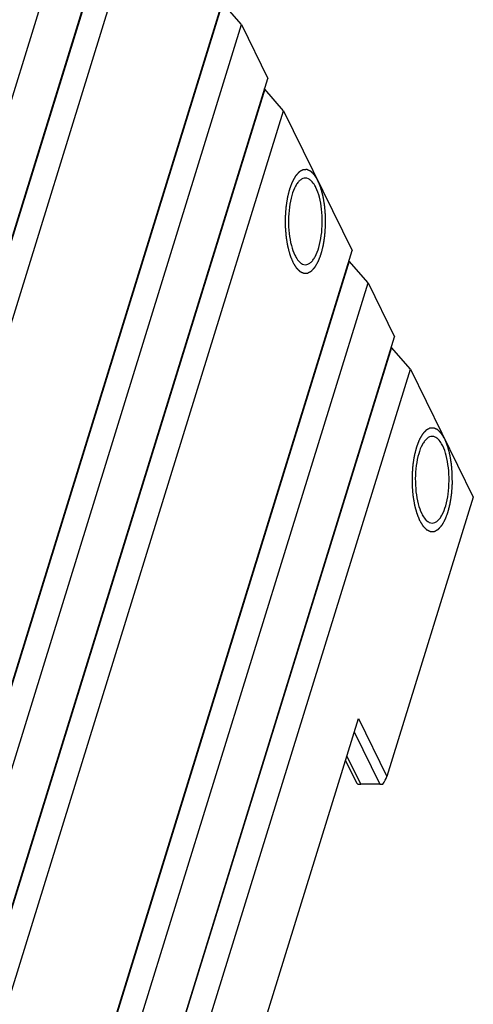
# Model space of a CAD drawing. Units: millimetres. Extents: x 0 to 371, y 0 to 262.
# Drawn here: x 343 to 356, y 180 to 209 of the extents above; entities that cross this region are included whole.
import ezdxf

# ---------------------------------------------------------------- set-up
doc = ezdxf.new("R2010")
doc.units = ezdxf.units.MM
doc.header["$LTSCALE"] = 20.41875
doc.layers.get('0').update_dxf_attribs({"linetype": 'CONTINUOUS'})
doc.layers.add('02___PRT_ALL_AXES', color=7, linetype='CONTINUOUS')
doc.layers.add('7_ALL_FEATURES', color=7, linetype='CONTINUOUS')

msp = doc.modelspace()

# ---------------------------------------------------------------- linework, layer by layer
at = {"color": 2, "linetype": 'Continuous'}
for points in [[(351.257, 204.056), (351.249, 204.069), (351.237, 204.089), (351.221, 204.116), (351.209, 204.135), (351.199, 204.152), (351.191, 204.165), (351.185, 204.175), (351.179, 204.185), (351.174, 204.193), (351.17, 204.2), (351.167, 204.205), (351.164, 204.209), (351.163, 204.212), (351.162, 204.214), (351.161, 204.215), (351.16, 204.216), (351.159, 204.217), (351.157, 204.219), (351.154, 204.222), (351.151, 204.225), (351.147, 204.229), (351.141, 204.235), (351.134, 204.242), (351.128, 204.249), (351.119, 204.258), (351.108, 204.269), (351.097, 204.28), (351.088, 204.289), (351.081, 204.296), (351.075, 204.302), (351.069, 204.308), (351.065, 204.313), (351.062, 204.315), (351.06, 204.318), (351.058, 204.319), (351.057, 204.321), (351.056, 204.322), (351.055, 204.323), (351.054, 204.323), (351.053, 204.324), (351.051, 204.324), (351.05, 204.325), (351.047, 204.326), (351.044, 204.328), (351.04, 204.33), (351.034, 204.333), (351.027, 204.336), (351.02, 204.339), (351.011, 204.344), (350.999, 204.349), (350.987, 204.355), (350.978, 204.359), (350.971, 204.362), (350.964, 204.366), (350.958, 204.369), (350.953, 204.371), (350.95, 204.372), (350.948, 204.373), (350.946, 204.374), (350.945, 204.375), (350.944, 204.375), (350.943, 204.376), (350.943, 204.376), (350.942, 204.376), (350.942, 204.376), (350.941, 204.376), (350.939, 204.376), (350.937, 204.376), (350.935, 204.375), (350.932, 204.375), (350.927, 204.375), (350.921, 204.375), (350.914, 204.375), (350.907, 204.374), (350.897, 204.374), (350.885, 204.373), (350.873, 204.373), (350.863, 204.373), (350.856, 204.372), (350.849, 204.372), (350.842, 204.372), (350.838, 204.372), (350.835, 204.372), (350.832, 204.371), (350.83, 204.371), (350.829, 204.371), (350.828, 204.371), (350.827, 204.371), (350.827, 204.371), (350.826, 204.371), (350.826, 204.371), (350.825, 204.37), (350.823, 204.369), (350.822, 204.368), (350.819, 204.367), (350.816, 204.365), (350.812, 204.363), (350.806, 204.36), (350.799, 204.356), (350.792, 204.352), (350.783, 204.347), (350.771, 204.34), (350.759, 204.334), (350.75, 204.329), (350.743, 204.325), (350.736, 204.321), (350.73, 204.318), (350.726, 204.315), (350.723, 204.314), (350.721, 204.312), (350.719, 204.311), (350.717, 204.311), (350.716, 204.31), (350.715, 204.31), (350.715, 204.309), (350.713, 204.307), (350.712, 204.306), (350.71, 204.304), (350.708, 204.302), (350.706, 204.299), (350.701, 204.294), (350.696, 204.288), (350.689, 204.28), (350.683, 204.273), (350.674, 204.264), (350.663, 204.251), (350.652, 204.239), (350.643, 204.23), (350.637, 204.222), (350.63, 204.215), (350.625, 204.209), (350.621, 204.204), (350.617, 204.201), (350.615, 204.198), (350.613, 204.196), (350.612, 204.194), (350.611, 204.194), (350.61, 204.192), (350.609, 204.19), (350.607, 204.187), (350.605, 204.183), (350.602, 204.178), (350.598, 204.171), (350.593, 204.162), (350.587, 204.152), (350.581, 204.142), (350.574, 204.128), (350.564, 204.11), (350.552, 204.09), (350.542, 204.072), (350.534, 204.058), (350.53, 204.05), (350.526, 204.043), (350.523, 204.038), (350.52, 204.033), (350.519, 204.03), (350.518, 204.029), (350.517, 204.027), (350.516, 204.026), (350.515, 204.023), (350.514, 204.02), (350.512, 204.014), (350.509, 204.007), (350.506, 203.998), (350.502, 203.987), (350.497, 203.974), (350.492, 203.96), (350.485, 203.943), (350.476, 203.92), (350.466, 203.894), (350.458, 203.871), (350.451, 203.854), (350.447, 203.842), (350.444, 203.834), (350.441, 203.827), (350.439, 203.821), (350.437, 203.817), (350.437, 203.815), (350.436, 203.814), (350.436, 203.812), (350.435, 203.809), (350.434, 203.805), (350.432, 203.798), (350.43, 203.79), (350.428, 203.78), (350.424, 203.767), (350.419, 203.747), (350.413, 203.721), (350.405, 203.69), (350.397, 203.66), (350.391, 203.634), (350.386, 203.614), (350.383, 203.601), (350.38, 203.591), (350.378, 203.583), (350.376, 203.576), (350.375, 203.572), (350.375, 203.569), (350.374, 203.568), (350.374, 203.565), (350.373, 203.563), (350.373, 203.558), (350.372, 203.55), (350.37, 203.542), (350.369, 203.531), (350.366, 203.516), (350.363, 203.494), (350.358, 203.465), (350.353, 203.431), (350.348, 203.397), (350.344, 203.369), (350.34, 203.346), (350.338, 203.332), (350.336, 203.321), (350.335, 203.312), (350.334, 203.305), (350.333, 203.3), (350.332, 203.295), (350.332, 203.291), (350.331, 203.285), (350.331, 203.277), (350.33, 203.268), (350.329, 203.256), (350.328, 203.241), (350.327, 203.217), (350.324, 203.187), (350.322, 203.151), (350.319, 203.115), (350.317, 203.085), (350.315, 203.061), (350.314, 203.043), (350.313, 203.028), (350.312, 203.018), (350.312, 203.012), (350.311, 203.008), (350.312, 203.003), (350.312, 202.997), (350.312, 202.986), (350.312, 202.97), (350.312, 202.952), (350.312, 202.927), (350.312, 202.896), (350.312, 202.858), (350.313, 202.821), (350.313, 202.79), (350.313, 202.765), (350.313, 202.747), (350.313, 202.731), (350.313, 202.72), (350.313, 202.714), (350.313, 202.709), (350.314, 202.705), (350.314, 202.699), (350.315, 202.689), (350.316, 202.674), (350.318, 202.656), (350.32, 202.632), (350.322, 202.602), (350.325, 202.566), (350.328, 202.531), (350.331, 202.501), (350.333, 202.477), (350.334, 202.462), (350.335, 202.45), (350.336, 202.441), (350.336, 202.434), (350.337, 202.428), (350.337, 202.423), (350.338, 202.419), (350.339, 202.414), (350.34, 202.407), (350.342, 202.398), (350.343, 202.387), (350.346, 202.373), (350.35, 202.351), (350.354, 202.323), (350.36, 202.289), (350.366, 202.255), (350.37, 202.227), (350.374, 202.205), (350.376, 202.191), (350.378, 202.18), (350.38, 202.171), (350.381, 202.164), (350.382, 202.16), (350.382, 202.157), (350.382, 202.155), (350.383, 202.153), (350.384, 202.15), (350.385, 202.146), (350.387, 202.14), (350.389, 202.132), (350.391, 202.122), (350.395, 202.109), (350.4, 202.089), (350.407, 202.064), (350.415, 202.034), (350.423, 202.004), (350.43, 201.979), (350.435, 201.959), (350.438, 201.946), (350.441, 201.936), (350.443, 201.929), (350.445, 201.922), (350.446, 201.918), (350.447, 201.915), (350.447, 201.913), (350.448, 201.912), (350.449, 201.91), (350.45, 201.906), (350.452, 201.901), (350.455, 201.894), (350.458, 201.885), (350.463, 201.875), (350.47, 201.857), (350.478, 201.836), (350.489, 201.81), (350.499, 201.784), (350.513, 201.749), (350.524, 201.723), (350.53, 201.706)], [(350.53, 201.706), (350.538, 201.693), (350.55, 201.673), (350.566, 201.647), (350.578, 201.627), (350.588, 201.61), (350.596, 201.597), (350.602, 201.587), (350.608, 201.577), (350.613, 201.569), (350.617, 201.562), (350.62, 201.557), (350.623, 201.553), (350.625, 201.55), (350.626, 201.549), (350.626, 201.547), (350.627, 201.547), (350.628, 201.545), (350.63, 201.543), (350.633, 201.541), (350.636, 201.537), (350.641, 201.533), (350.646, 201.527), (350.653, 201.52), (350.659, 201.514), (350.668, 201.505), (350.679, 201.493), (350.69, 201.482), (350.699, 201.473), (350.706, 201.466), (350.712, 201.46), (350.718, 201.454), (350.722, 201.45), (350.725, 201.447), (350.727, 201.444), (350.729, 201.443), (350.73, 201.441), (350.731, 201.44), (350.732, 201.439), (350.733, 201.439), (350.734, 201.438), (350.736, 201.438), (350.737, 201.437), (350.74, 201.436), (350.743, 201.434), (350.747, 201.432), (350.753, 201.429), (350.76, 201.426), (350.767, 201.423), (350.777, 201.418), (350.788, 201.413), (350.8, 201.407), (350.809, 201.403), (350.816, 201.4), (350.823, 201.396), (350.829, 201.394), (350.834, 201.391), (350.837, 201.39), (350.839, 201.389), (350.841, 201.388), (350.842, 201.387), (350.843, 201.387), (350.844, 201.387), (350.844, 201.386), (350.845, 201.386), (350.845, 201.386), (350.846, 201.386), (350.848, 201.387), (350.85, 201.387), (350.852, 201.387), (350.855, 201.387), (350.86, 201.387), (350.866, 201.387), (350.873, 201.388), (350.881, 201.388), (350.89, 201.388), (350.902, 201.389), (350.914, 201.389), (350.924, 201.389), (350.931, 201.39), (350.939, 201.39), (350.945, 201.39), (350.949, 201.39), (350.953, 201.391), (350.955, 201.391), (350.957, 201.391), (350.958, 201.391), (350.959, 201.391), (350.96, 201.391), (350.96, 201.391), (350.961, 201.391), (350.961, 201.391), (350.962, 201.392), (350.964, 201.393), (350.966, 201.394), (350.968, 201.395), (350.971, 201.397), (350.975, 201.399), (350.981, 201.402), (350.988, 201.406), (350.995, 201.41), (351.004, 201.415), (351.016, 201.422), (351.028, 201.428), (351.037, 201.433), (351.044, 201.437), (351.051, 201.441), (351.057, 201.444), (351.061, 201.447), (351.064, 201.448), (351.067, 201.45), (351.068, 201.451), (351.07, 201.451), (351.071, 201.452), (351.072, 201.452), (351.073, 201.454), (351.074, 201.455), (351.075, 201.456), (351.077, 201.458), (351.079, 201.46), (351.082, 201.463), (351.086, 201.468), (351.091, 201.474), (351.098, 201.482), (351.105, 201.489), (351.113, 201.499), (351.124, 201.511), (351.135, 201.523), (351.144, 201.532), (351.15, 201.54), (351.157, 201.547), (351.162, 201.553), (351.167, 201.558), (351.17, 201.561), (351.173, 201.564), (351.175, 201.567), (351.176, 201.568), (351.176, 201.569), (351.177, 201.57), (351.178, 201.572), (351.18, 201.575), (351.182, 201.579), (351.185, 201.584), (351.189, 201.591), (351.194, 201.6), (351.2, 201.61), (351.206, 201.621), (351.214, 201.634), (351.223, 201.652), (351.235, 201.673), (351.245, 201.69), (351.253, 201.704), (351.258, 201.712), (351.262, 201.719), (351.264, 201.724), (351.267, 201.729), (351.269, 201.732), (351.27, 201.734), (351.27, 201.735), (351.271, 201.736), (351.272, 201.739), (351.273, 201.743), (351.275, 201.748), (351.278, 201.755), (351.281, 201.764), (351.285, 201.775), (351.291, 201.788), (351.296, 201.802), (351.302, 201.819), (351.311, 201.842), (351.321, 201.868), (351.329, 201.891), (351.336, 201.909), (351.34, 201.92), (351.344, 201.929), (351.346, 201.935), (351.348, 201.941), (351.35, 201.945), (351.35, 201.947), (351.351, 201.949), (351.352, 201.951), (351.352, 201.953), (351.353, 201.958), (351.355, 201.964), (351.357, 201.972), (351.36, 201.982), (351.363, 201.995), (351.368, 202.015), (351.374, 202.041), (351.382, 202.072), (351.39, 202.102), (351.396, 202.128), (351.401, 202.149), (351.405, 202.161), (351.407, 202.172), (351.409, 202.179), (351.411, 202.186), (351.412, 202.19), (351.412, 202.193), (351.413, 202.195), (351.413, 202.197), (351.414, 202.2), (351.414, 202.205), (351.416, 202.212), (351.417, 202.22), (351.419, 202.231), (351.421, 202.246), (351.424, 202.268), (351.429, 202.297), (351.434, 202.331), (351.439, 202.365), (351.444, 202.393), (351.447, 202.416), (351.449, 202.43), (351.451, 202.441), (351.452, 202.45), (351.453, 202.457), (351.454, 202.463), (351.455, 202.467), (351.455, 202.471), (351.456, 202.477), (351.456, 202.485), (351.457, 202.494), (351.458, 202.506), (351.459, 202.521), (351.461, 202.545), (351.463, 202.575), (351.465, 202.611), (351.468, 202.647), (351.47, 202.677), (351.472, 202.701), (351.473, 202.719), (351.474, 202.734), (351.475, 202.744), (351.475, 202.75), (351.476, 202.755), (351.476, 202.759), (351.476, 202.766), (351.475, 202.776), (351.475, 202.792), (351.475, 202.811), (351.475, 202.835), (351.475, 202.866), (351.475, 202.904), (351.475, 202.941), (351.474, 202.972), (351.474, 202.997), (351.474, 203.015), (351.474, 203.031), (351.474, 203.042), (351.474, 203.048), (351.474, 203.053), (351.473, 203.057), (351.473, 203.063), (351.472, 203.073), (351.471, 203.088), (351.469, 203.106), (351.467, 203.13), (351.465, 203.16), (351.462, 203.196), (351.459, 203.231), (351.456, 203.261), (351.454, 203.285), (351.453, 203.3), (351.452, 203.312), (351.451, 203.321), (351.451, 203.328), (351.45, 203.334), (351.45, 203.339), (351.449, 203.343), (351.448, 203.349), (351.447, 203.356), (351.446, 203.364), (351.444, 203.375), (351.441, 203.389), (351.438, 203.412), (351.433, 203.44), (351.427, 203.473), (351.422, 203.507), (351.417, 203.535), (351.413, 203.557), (351.411, 203.571), (351.409, 203.582), (351.407, 203.591), (351.406, 203.598), (351.405, 203.603), (351.405, 203.605), (351.405, 203.608), (351.404, 203.609), (351.403, 203.612), (351.402, 203.616), (351.401, 203.623), (351.399, 203.63), (351.396, 203.64), (351.393, 203.653), (351.387, 203.673), (351.38, 203.698), (351.372, 203.728), (351.364, 203.758), (351.357, 203.783), (351.352, 203.803), (351.349, 203.816), (351.346, 203.826), (351.344, 203.834), (351.342, 203.84), (351.341, 203.844), (351.34, 203.847), (351.34, 203.849), (351.339, 203.85), (351.338, 203.852), (351.337, 203.856), (351.335, 203.862), (351.332, 203.868), (351.329, 203.877), (351.324, 203.887), (351.317, 203.905), (351.309, 203.926), (351.298, 203.952), (351.288, 203.978), (351.274, 204.013), (351.264, 204.039), (351.257, 204.056)], [(354.917, 196.597), (354.909, 196.61), (354.897, 196.63), (354.881, 196.656), (354.869, 196.676), (354.859, 196.693), (354.851, 196.706), (354.845, 196.716), (354.839, 196.726), (354.834, 196.734), (354.83, 196.741), (354.827, 196.746), (354.825, 196.75), (354.823, 196.753), (354.822, 196.754), (354.821, 196.756), (354.821, 196.756), (354.819, 196.757), (354.818, 196.759), (354.815, 196.762), (354.811, 196.766), (354.807, 196.77), (354.802, 196.776), (354.795, 196.782), (354.788, 196.789), (354.779, 196.798), (354.768, 196.809), (354.757, 196.821), (354.749, 196.83), (354.742, 196.836), (354.735, 196.843), (354.73, 196.849), (354.725, 196.853), (354.723, 196.856), (354.72, 196.858), (354.719, 196.86), (354.717, 196.861), (354.716, 196.863), (354.715, 196.864), (354.715, 196.864), (354.713, 196.864), (354.712, 196.865), (354.71, 196.866), (354.708, 196.867), (354.705, 196.868), (354.7, 196.871), (354.694, 196.873), (354.687, 196.877), (354.68, 196.88), (354.671, 196.884), (354.659, 196.89), (354.648, 196.895), (354.638, 196.9), (354.631, 196.903), (354.624, 196.906), (354.618, 196.909), (354.614, 196.911), (354.611, 196.913), (354.609, 196.914), (354.607, 196.915), (354.605, 196.915), (354.604, 196.916), (354.604, 196.916), (354.603, 196.916), (354.603, 196.916), (354.602, 196.916), (354.601, 196.916), (354.6, 196.916), (354.598, 196.916), (354.595, 196.916), (354.592, 196.916), (354.588, 196.916), (354.582, 196.916), (354.574, 196.915), (354.567, 196.915), (354.557, 196.915), (354.545, 196.914), (354.533, 196.914), (354.524, 196.913), (354.516, 196.913), (354.509, 196.913), (354.503, 196.913), (354.498, 196.912), (354.495, 196.912), (354.493, 196.912), (354.491, 196.912), (354.489, 196.912), (354.488, 196.912), (354.488, 196.912), (354.487, 196.912), (354.487, 196.912), (354.486, 196.911), (354.485, 196.911), (354.484, 196.91), (354.482, 196.909), (354.48, 196.908), (354.477, 196.906), (354.472, 196.904), (354.466, 196.9), (354.459, 196.896), (354.452, 196.893), (354.443, 196.887), (354.432, 196.881), (354.42, 196.875), (354.411, 196.869), (354.404, 196.866), (354.397, 196.862), (354.391, 196.859), (354.386, 196.856), (354.383, 196.854), (354.381, 196.853), (354.379, 196.852), (354.378, 196.851), (354.377, 196.851), (354.376, 196.85), (354.375, 196.849), (354.374, 196.848), (354.373, 196.847), (354.371, 196.845), (354.369, 196.842), (354.366, 196.839), (354.362, 196.834), (354.356, 196.828), (354.35, 196.821), (354.343, 196.814), (354.334, 196.804), (354.324, 196.792), (354.313, 196.78), (354.304, 196.77), (354.297, 196.763), (354.291, 196.756), (354.285, 196.75), (354.281, 196.745), (354.278, 196.741), (354.275, 196.738), (354.273, 196.736), (354.272, 196.735), (354.271, 196.734), (354.27, 196.733), (354.269, 196.731), (354.268, 196.728), (354.265, 196.724), (354.262, 196.719), (354.258, 196.712), (354.254, 196.703), (354.248, 196.693), (354.242, 196.682), (354.234, 196.668), (354.224, 196.651), (354.213, 196.63), (354.203, 196.613), (354.195, 196.599), (354.19, 196.59), (354.186, 196.584), (354.183, 196.578), (354.181, 196.574), (354.179, 196.571), (354.178, 196.569), (354.177, 196.568), (354.177, 196.566), (354.176, 196.564), (354.174, 196.56), (354.172, 196.555), (354.17, 196.548), (354.166, 196.539), (354.162, 196.528), (354.157, 196.515), (354.152, 196.501), (354.145, 196.483), (354.137, 196.461), (354.127, 196.434), (354.118, 196.412), (354.112, 196.394), (354.107, 196.383), (354.104, 196.374), (354.102, 196.368), (354.099, 196.362), (354.098, 196.358), (354.097, 196.356), (354.096, 196.354), (354.096, 196.352), (354.095, 196.35), (354.094, 196.345), (354.093, 196.339), (354.091, 196.331), (354.088, 196.321), (354.085, 196.308), (354.08, 196.288), (354.073, 196.262), (354.066, 196.231), (354.058, 196.2), (354.051, 196.175), (354.046, 196.154), (354.043, 196.141), (354.041, 196.131), (354.039, 196.124), (354.037, 196.117), (354.036, 196.113), (354.035, 196.11), (354.035, 196.108), (354.034, 196.106), (354.034, 196.103), (354.033, 196.098), (354.032, 196.091), (354.031, 196.083), (354.029, 196.071), (354.027, 196.057), (354.023, 196.034), (354.019, 196.006), (354.014, 195.972), (354.008, 195.938), (354.004, 195.91), (354.001, 195.887), (353.998, 195.873), (353.997, 195.862), (353.995, 195.853), (353.994, 195.846), (353.993, 195.84), (353.993, 195.836), (353.992, 195.832), (353.992, 195.826), (353.991, 195.818), (353.991, 195.809), (353.99, 195.797), (353.989, 195.782), (353.987, 195.758), (353.985, 195.728), (353.982, 195.692), (353.98, 195.656), (353.978, 195.626), (353.976, 195.602), (353.975, 195.584), (353.974, 195.569), (353.973, 195.559), (353.972, 195.553), (353.972, 195.548), (353.972, 195.543), (353.972, 195.537), (353.972, 195.526), (353.972, 195.511), (353.972, 195.492), (353.973, 195.467), (353.973, 195.436), (353.973, 195.399), (353.973, 195.362), (353.973, 195.331), (353.973, 195.306), (353.974, 195.287), (353.974, 195.272), (353.974, 195.261), (353.974, 195.255), (353.974, 195.25), (353.974, 195.246), (353.975, 195.24), (353.976, 195.229), (353.977, 195.214), (353.978, 195.197), (353.98, 195.173), (353.983, 195.143), (353.986, 195.107), (353.989, 195.071), (353.991, 195.042), (353.993, 195.018), (353.995, 195.003), (353.996, 194.991), (353.996, 194.982), (353.997, 194.974), (353.997, 194.969), (353.998, 194.964), (353.999, 194.96), (353.999, 194.954), (354.001, 194.947), (354.002, 194.939), (354.004, 194.928), (354.006, 194.914), (354.01, 194.891), (354.015, 194.863), (354.02, 194.83), (354.026, 194.796), (354.031, 194.768), (354.035, 194.746), (354.037, 194.732), (354.039, 194.72), (354.04, 194.712), (354.041, 194.705), (354.042, 194.7), (354.043, 194.697), (354.043, 194.695), (354.044, 194.693), (354.044, 194.691), (354.045, 194.687), (354.047, 194.68), (354.049, 194.673), (354.052, 194.663), (354.055, 194.65), (354.061, 194.63), (354.067, 194.605), (354.075, 194.575), (354.083, 194.545), (354.09, 194.52), (354.096, 194.499), (354.099, 194.487), (354.102, 194.477), (354.104, 194.469), (354.105, 194.463), (354.107, 194.459), (354.107, 194.456), (354.108, 194.454), (354.108, 194.453), (354.109, 194.45), (354.111, 194.447), (354.113, 194.441), (354.116, 194.435), (354.119, 194.426), (354.123, 194.415), (354.13, 194.398), (354.139, 194.376), (354.149, 194.35), (354.16, 194.325), (354.174, 194.29), (354.184, 194.264), (354.191, 194.247)], [(354.191, 194.247), (354.199, 194.234), (354.211, 194.214), (354.227, 194.187), (354.239, 194.167), (354.249, 194.151), (354.257, 194.138), (354.263, 194.128), (354.269, 194.118), (354.274, 194.11), (354.278, 194.103), (354.281, 194.098), (354.283, 194.094), (354.285, 194.091), (354.286, 194.089), (354.287, 194.088), (354.288, 194.087), (354.289, 194.086), (354.291, 194.084), (354.293, 194.081), (354.297, 194.078), (354.301, 194.073), (354.307, 194.068), (354.313, 194.061), (354.32, 194.054), (354.329, 194.045), (354.34, 194.034), (354.351, 194.023), (354.36, 194.014), (354.366, 194.007), (354.373, 194), (354.378, 193.995), (354.383, 193.99), (354.386, 193.987), (354.388, 193.985), (354.389, 193.983), (354.391, 193.982), (354.392, 193.981), (354.393, 193.98), (354.394, 193.98), (354.395, 193.979), (354.396, 193.978), (354.398, 193.978), (354.4, 193.977), (354.403, 193.975), (354.408, 193.973), (354.414, 193.97), (354.421, 193.967), (354.428, 193.964), (354.437, 193.959), (354.449, 193.954), (354.46, 193.948), (354.47, 193.944), (354.477, 193.94), (354.484, 193.937), (354.49, 193.934), (354.494, 193.932), (354.497, 193.931), (354.5, 193.93), (354.501, 193.929), (354.503, 193.928), (354.504, 193.928), (354.504, 193.927), (354.505, 193.927), (354.505, 193.927), (354.506, 193.927), (354.507, 193.927), (354.508, 193.927), (354.51, 193.927), (354.513, 193.927), (354.516, 193.927), (354.521, 193.928), (354.527, 193.928), (354.534, 193.928), (354.541, 193.928), (354.551, 193.929), (354.563, 193.929), (354.575, 193.93), (354.585, 193.93), (354.592, 193.93), (354.599, 193.931), (354.605, 193.931), (354.61, 193.931), (354.613, 193.931), (354.615, 193.931), (354.617, 193.931), (354.619, 193.932), (354.62, 193.932), (354.62, 193.932), (354.621, 193.932), (354.621, 193.932), (354.622, 193.932), (354.623, 193.933), (354.624, 193.934), (354.626, 193.934), (354.628, 193.936), (354.631, 193.937), (354.636, 193.94), (354.642, 193.943), (354.649, 193.947), (354.656, 193.951), (354.665, 193.956), (354.677, 193.962), (354.688, 193.969), (354.697, 193.974), (354.704, 193.978), (354.711, 193.982), (354.717, 193.985), (354.722, 193.987), (354.725, 193.989), (354.727, 193.99), (354.729, 193.991), (354.73, 193.992), (354.731, 193.993), (354.732, 193.993), (354.733, 193.994), (354.734, 193.995), (354.736, 193.997), (354.737, 193.999), (354.739, 194.001), (354.742, 194.004), (354.746, 194.009), (354.752, 194.015), (354.758, 194.022), (354.765, 194.03), (354.774, 194.039), (354.785, 194.051), (354.796, 194.063), (354.804, 194.073), (354.811, 194.08), (354.817, 194.088), (354.823, 194.094), (354.827, 194.098), (354.83, 194.102), (354.833, 194.105), (354.835, 194.107), (354.836, 194.109), (354.837, 194.109), (354.838, 194.111), (354.839, 194.112), (354.84, 194.115), (354.843, 194.12), (354.846, 194.125), (354.85, 194.132), (354.855, 194.141), (354.86, 194.151), (354.866, 194.161), (354.874, 194.175), (354.884, 194.192), (354.896, 194.213), (354.905, 194.23), (354.913, 194.244), (354.918, 194.253), (354.922, 194.26), (354.925, 194.265), (354.927, 194.269), (354.929, 194.272), (354.93, 194.274), (354.931, 194.275), (354.931, 194.277), (354.932, 194.279), (354.934, 194.283), (354.936, 194.289), (354.938, 194.296), (354.942, 194.304), (354.946, 194.316), (354.951, 194.329), (354.956, 194.342), (354.963, 194.36), (354.971, 194.382), (354.981, 194.409), (354.99, 194.431), (354.996, 194.449), (355.001, 194.46), (355.004, 194.469), (355.007, 194.476), (355.009, 194.482), (355.01, 194.485), (355.011, 194.488), (355.012, 194.489), (355.012, 194.491), (355.013, 194.494), (355.014, 194.498), (355.016, 194.505), (355.017, 194.512), (355.02, 194.523), (355.023, 194.535), (355.028, 194.556), (355.035, 194.582), (355.043, 194.612), (355.05, 194.643), (355.057, 194.669), (355.062, 194.689), (355.065, 194.702), (355.068, 194.712), (355.07, 194.72), (355.071, 194.726), (355.072, 194.731), (355.073, 194.733), (355.074, 194.735), (355.074, 194.737), (355.074, 194.74), (355.075, 194.745), (355.076, 194.752), (355.077, 194.761), (355.079, 194.772), (355.081, 194.786), (355.085, 194.809), (355.089, 194.837), (355.094, 194.871), (355.1, 194.905), (355.104, 194.934), (355.108, 194.956), (355.11, 194.971), (355.112, 194.982), (355.113, 194.99), (355.114, 194.998), (355.115, 195.003), (355.116, 195.007), (355.116, 195.012), (355.116, 195.018), (355.117, 195.025), (355.117, 195.034), (355.118, 195.046), (355.119, 195.061), (355.121, 195.085), (355.123, 195.115), (355.126, 195.151), (355.128, 195.187), (355.131, 195.217), (355.132, 195.241), (355.134, 195.259), (355.135, 195.274), (355.135, 195.285), (355.136, 195.291), (355.136, 195.295), (355.136, 195.3), (355.136, 195.306), (355.136, 195.317), (355.136, 195.333), (355.136, 195.351), (355.136, 195.376), (355.135, 195.407), (355.135, 195.444), (355.135, 195.482), (355.135, 195.513), (355.135, 195.537), (355.135, 195.556), (355.134, 195.572), (355.134, 195.582), (355.134, 195.589), (355.134, 195.593), (355.134, 195.598), (355.134, 195.604), (355.133, 195.614), (355.131, 195.629), (355.13, 195.647), (355.128, 195.671), (355.125, 195.701), (355.122, 195.736), (355.119, 195.772), (355.117, 195.802), (355.115, 195.826), (355.114, 195.841), (355.113, 195.853), (355.112, 195.862), (355.111, 195.869), (355.111, 195.875), (355.11, 195.88), (355.11, 195.884), (355.109, 195.889), (355.108, 195.896), (355.106, 195.905), (355.104, 195.916), (355.102, 195.93), (355.098, 195.952), (355.093, 195.98), (355.088, 196.014), (355.082, 196.047), (355.077, 196.075), (355.074, 196.098), (355.071, 196.112), (355.069, 196.123), (355.068, 196.131), (355.067, 196.138), (355.066, 196.143), (355.065, 196.146), (355.065, 196.148), (355.065, 196.15), (355.064, 196.153), (355.063, 196.157), (355.061, 196.163), (355.059, 196.171), (355.056, 196.181), (355.053, 196.193), (355.048, 196.213), (355.041, 196.239), (355.033, 196.269), (355.025, 196.299), (355.018, 196.324), (355.013, 196.344), (355.009, 196.357), (355.007, 196.367), (355.005, 196.374), (355.003, 196.38), (355.002, 196.385), (355.001, 196.387), (355, 196.389), (355, 196.391), (354.999, 196.393), (354.997, 196.397), (354.995, 196.402), (354.993, 196.409), (354.989, 196.417), (354.985, 196.428), (354.978, 196.445), (354.969, 196.467), (354.959, 196.493), (354.948, 196.519), (354.935, 196.554), (354.924, 196.579), (354.917, 196.597)]]:
    msp.add_open_spline(points, degree=3, knots=[0, 0, 0, 0, 0.015625, 0.023438, 0.03125, 0.039062, 0.042969, 0.046875, 0.050781, 0.054688, 0.056641, 0.058594, 0.060547, 0.061523, 0.062012, 0.0625, 0.062988, 0.063477, 0.064453, 0.066406, 0.068359, 0.070312, 0.074219, 0.078125, 0.082031, 0.085938, 0.09375, 0.101562, 0.105469, 0.109375, 0.113281, 0.117188, 0.119141, 0.121094, 0.12207, 0.123047, 0.124023, 0.124512, 0.125, 0.125488, 0.125977, 0.126953, 0.12793, 0.128906, 0.130859, 0.132812, 0.136719, 0.140625, 0.144531, 0.148438, 0.15625, 0.164062, 0.167969, 0.171875, 0.175781, 0.179688, 0.181641, 0.183594, 0.18457, 0.185547, 0.186523, 0.187012, 0.187256, 0.1875, 0.187744, 0.187988, 0.188477, 0.189453, 0.19043, 0.191406, 0.193359, 0.195312, 0.199219, 0.203125, 0.207031, 0.210938, 0.21875, 0.226562, 0.230469, 0.234375, 0.238281, 0.242188, 0.244141, 0.246094, 0.24707, 0.248047, 0.249023, 0.249512, 0.249756, 0.25, 0.250244, 0.250488, 0.250977, 0.251953, 0.25293, 0.253906, 0.255859, 0.257812, 0.261719, 0.265625, 0.269531, 0.273438, 0.28125, 0.289062, 0.292969, 0.296875, 0.300781, 0.304688, 0.306641, 0.308594, 0.30957, 0.310547, 0.311523, 0.312012, 0.3125, 0.312988, 0.313477, 0.314453, 0.31543, 0.316406, 0.318359, 0.320312, 0.324219, 0.328125, 0.332031, 0.335938, 0.34375, 0.351562, 0.355469, 0.359375, 0.363281, 0.367188, 0.369141, 0.371094, 0.373047, 0.374023, 0.374512, 0.375, 0.375488, 0.375977, 0.376953, 0.378906, 0.380859, 0.382812, 0.386719, 0.390625, 0.394531, 0.398438, 0.40625, 0.414062, 0.421875, 0.425781, 0.429688, 0.431641, 0.433594, 0.435547, 0.436523, 0.437012, 0.4375, 0.437988, 0.438477, 0.439453, 0.441406, 0.443359, 0.445312, 0.449219, 0.453125, 0.457031, 0.460938, 0.46875, 0.476562, 0.484375, 0.488281, 0.492188, 0.494141, 0.496094, 0.498047, 0.499023, 0.499512, 0.5, 0.500488, 0.500977, 0.501953, 0.503906, 0.505859, 0.507812, 0.511719, 0.515625, 0.523438, 0.53125, 0.539062, 0.546875, 0.550781, 0.554688, 0.556641, 0.558594, 0.560547, 0.561523, 0.562012, 0.5625, 0.562988, 0.563477, 0.564453, 0.566406, 0.568359, 0.570312, 0.574219, 0.578125, 0.585938, 0.59375, 0.601562, 0.609375, 0.613281, 0.617188, 0.619141, 0.621094, 0.623047, 0.624023, 0.625, 0.625977, 0.626953, 0.628906, 0.630859, 0.632812, 0.636719, 0.640625, 0.648438, 0.65625, 0.664062, 0.671875, 0.675781, 0.679688, 0.683594, 0.685547, 0.686523, 0.6875, 0.688477, 0.689453, 0.691406, 0.695312, 0.699219, 0.703125, 0.710938, 0.71875, 0.726562, 0.734375, 0.738281, 0.742188, 0.746094, 0.748047, 0.749023, 0.75, 0.750977, 0.751953, 0.753906, 0.757812, 0.761719, 0.765625, 0.773438, 0.78125, 0.789062, 0.796875, 0.800781, 0.804688, 0.806641, 0.808594, 0.810547, 0.811523, 0.8125, 0.813477, 0.814453, 0.816406, 0.818359, 0.820312, 0.824219, 0.828125, 0.835938, 0.84375, 0.851562, 0.859375, 0.863281, 0.867188, 0.869141, 0.871094, 0.873047, 0.874023, 0.874512, 0.875, 0.875488, 0.875977, 0.876953, 0.878906, 0.880859, 0.882812, 0.886719, 0.890625, 0.898438, 0.90625, 0.914062, 0.921875, 0.925781, 0.929688, 0.931641, 0.933594, 0.935547, 0.936523, 0.937012, 0.9375, 0.937988, 0.938477, 0.939453, 0.941406, 0.943359, 0.945312, 0.949219, 0.953125, 0.960938, 0.96875, 0.976562, 0.984375, 1, 1, 1, 1], dxfattribs=at)
at = {"layer": '02___PRT_ALL_AXES', "color": 7, "linetype": 'Continuous'}
for points, knots in [([(350.894, 204.131), (350.868, 204.131), (350.814, 204.119), (350.739, 204.072), (350.67, 203.997), (350.579, 203.853), (350.491, 203.615), (350.425, 203.283), (350.4, 202.913), (350.417, 202.541), (350.477, 202.2), (350.547, 201.992), (350.591, 201.902)], [0, 0, 0, 0, 0.031395, 0.066533, 0.107895, 0.156535, 0.275359, 0.417882, 0.573836, 0.730882, 0.876532, 1, 1, 1, 1]), ([(351.064, 204.052), (351.039, 204.076), (350.987, 204.115), (350.923, 204.131), (350.894, 204.131)], [0, 0, 0, 0, 0.535885, 1, 1, 1, 1]), ([(350.894, 201.631), (350.919, 201.631), (350.973, 201.643), (351.048, 201.69), (351.117, 201.766), (351.208, 201.909), (351.296, 202.147), (351.362, 202.479), (351.388, 202.849), (351.37, 203.221), (351.31, 203.562), (351.24, 203.77), (351.196, 203.86)], [0, 0, 0, 0, 0.031395, 0.066533, 0.107895, 0.156535, 0.275359, 0.417882, 0.573836, 0.730882, 0.876532, 1, 1, 1, 1]), ([(351.196, 203.86), (351.187, 203.88), (351.15, 203.949), (351.104, 204.014), (351.064, 204.052)], [0, 0, 0, 0, 0.279627, 1, 1, 1, 1]), ([(350.591, 201.902), (350.601, 201.882), (350.637, 201.813), (350.683, 201.749), (350.724, 201.71)], [0, 0, 0, 0, 0.279627, 1, 1, 1, 1]), ([(350.724, 201.71), (350.748, 201.686), (350.8, 201.647), (350.864, 201.631), (350.894, 201.631)], [0, 0, 0, 0, 0.535885, 1, 1, 1, 1]), ([(354.554, 196.672), (354.529, 196.672), (354.474, 196.66), (354.4, 196.612), (354.33, 196.537), (354.24, 196.394), (354.151, 196.156), (354.085, 195.823), (354.06, 195.454), (354.078, 195.082), (354.137, 194.741), (354.207, 194.532), (354.251, 194.443)], [0, 0, 0, 0, 0.031395, 0.066533, 0.107895, 0.156535, 0.275359, 0.417882, 0.573836, 0.730882, 0.876532, 1, 1, 1, 1]), ([(354.724, 196.593), (354.699, 196.617), (354.648, 196.656), (354.584, 196.672), (354.554, 196.672)], [0, 0, 0, 0, 0.535885, 1, 1, 1, 1]), ([(354.857, 196.401), (354.847, 196.42), (354.811, 196.489), (354.765, 196.554), (354.724, 196.593)], [0, 0, 0, 0, 0.279627, 1, 1, 1, 1]), ([(354.554, 194.172), (354.58, 194.172), (354.634, 194.183), (354.709, 194.231), (354.778, 194.306), (354.869, 194.45), (354.957, 194.688), (355.023, 195.02), (355.048, 195.389), (355.03, 195.762), (354.971, 196.103), (354.901, 196.311), (354.857, 196.401)], [0, 0, 0, 0, 0.031395, 0.066533, 0.107895, 0.156535, 0.275359, 0.417882, 0.573836, 0.730882, 0.876532, 1, 1, 1, 1]), ([(354.251, 194.443), (354.261, 194.423), (354.298, 194.354), (354.344, 194.289), (354.384, 194.25)], [0, 0, 0, 0, 0.279627, 1, 1, 1, 1]), ([(354.384, 194.25), (354.409, 194.227), (354.461, 194.188), (354.525, 194.172), (354.554, 194.172)], [0, 0, 0, 0, 0.535885, 1, 1, 1, 1])]:
    msp.add_open_spline(points, degree=3, knots=knots, dxfattribs=at)
at = {"layer": '7_ALL_FEATURES', "color": 7, "linetype": 'Continuous'}
for p, q in [((335.944, 185.472), (345.385, 216.022)), ((336.707, 183.918), (346.147, 214.468)), ((346.062, 214.162), (336.234, 182.359)), ((337.164, 182.986), (346.605, 213.536)), ((339.147, 178.945), (348.588, 209.495)), ((348.502, 209.189), (338.674, 177.386)), ((349.045, 208.563), (348.502, 209.189)), ((339.605, 178.013), (349.045, 208.563)), ((349.045, 208.563), (349.808, 207.009)), ((340.367, 176.459), (349.808, 207.009)), ((349.722, 206.703), (339.894, 174.9)), ((349.722, 206.703), (349.717, 206.714)), ((350.265, 206.076), (349.722, 206.703)), ((340.825, 175.527), (350.265, 206.076)), ((350.265, 206.076), (352.248, 202.036)), ((342.807, 171.486), (352.248, 202.036)), ((352.162, 201.73), (342.335, 169.927)), ((352.162, 201.73), (352.157, 201.741)), ((352.706, 201.103), (352.162, 201.73)), ((343.265, 170.554), (352.706, 201.103)), ((352.706, 201.103), (353.468, 199.549)), ((344.028, 169), (353.468, 199.549)), ((353.383, 199.244), (343.555, 167.441)), ((353.383, 199.244), (353.377, 199.255)), ((353.926, 198.617), (353.383, 199.244)), ((344.485, 168.067), (353.926, 198.617)), ((353.926, 198.617), (355.741, 194.918)), ((355.741, 194.918), (353.248, 186.85)), ((347.97, 174.115), (352.424, 188.528)), ((352.388, 186.645), (352.053, 187.329)), ((353.045, 186.631), (352.493, 186.631))]:
    msp.add_line(p, q, dxfattribs=at)
at = {"layer": '7_ALL_FEATURES', "color": 9, "linetype": 'Continuous'}
for p, q in [((352.424, 188.528), (353.248, 186.85)), ((352.304, 188.141), (353.045, 186.631)), ((352.493, 186.631), (352.091, 187.45))]:
    msp.add_line(p, q, dxfattribs=at)
at = {"layer": '7_ALL_FEATURES', "color": 7, "linetype": 'Continuous'}
for centre, major_axis, ratio, start_param, end_param in [((353.124, 186.726), (0.123, 0.198), 0.244747, -1.895408, -0.748642), ((352.602, 186.664), (0.214, 0.017), 0.129005, -3.090416, -2.116905), ((353.155, 186.664), (0.214, 0.017), 0.129005, -2.116905, -1.692874)]:
    msp.add_ellipse(centre, major_axis=major_axis, ratio=ratio, start_param=start_param, end_param=end_param, dxfattribs=at)

doc.saveas('drawing.dxf')
